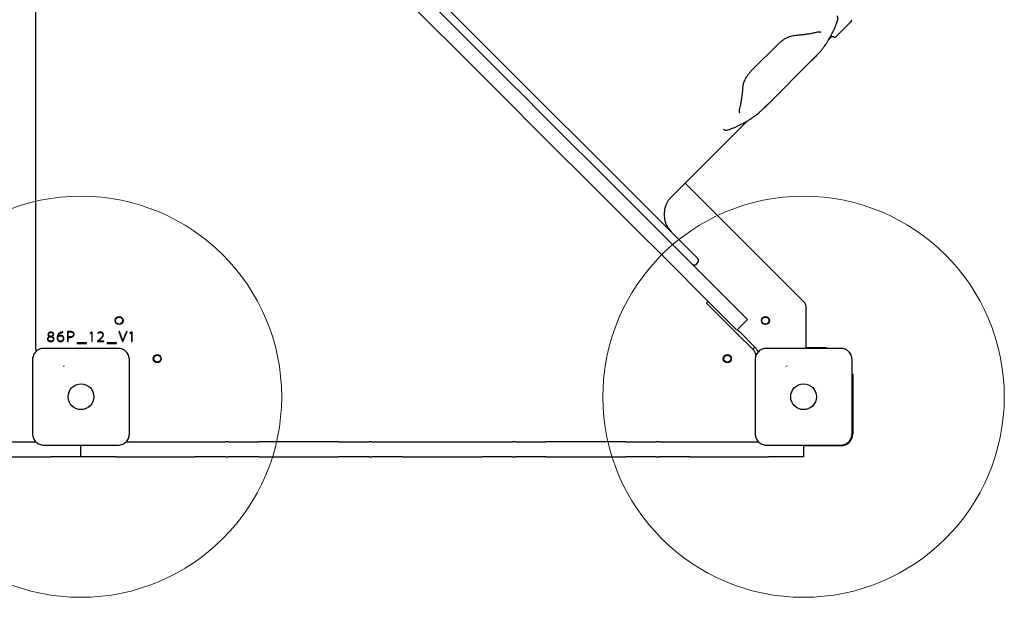
# Model space of a CAD drawing. Units: millimetres. Extents: x 15287 to 24109, y 24511 to 36383.
# Drawn here: x 19145 to 20127, y 30063 to 30639 of the extents above; entities that cross this region are included whole.
import ezdxf

# ---------------------------------------------------------------- set-up
doc = ezdxf.new("R2010")
doc.units = ezdxf.units.MM
doc.header["$LTSCALE"] = 200
doc.layers.add('OTWORY_MONTAŻOWE', color=1, linetype='Continuous')

msp = doc.modelspace()

# ---------------------------------------------------------------- linework, layer by layer
at = {"color": 7, "linetype": 'Continuous', "lineweight": 25}
for p, q in [((19161.54, 30310.14), (19161.54, 30936.14)), ((19344.51, 30877.7), (19821.1, 30401.11)), ((19537.9, 30672.99), (19616.39, 30594.5)), ((19527.29, 30662.39), (19605.79, 30583.9)), ((19958.63, 30622.08), (19972.84, 30636.29)), ((19972.84, 30636.29), (19973.17, 30636.78)), ((19951.51, 30619.21), (19954.39, 30622.08)), ((19874.99, 30588.68), (19901.09, 30614.78)), ((19945.14, 30609.76), (19945.33, 30610)), ((19616.39, 30594.5), (19633.89, 30577)), ((19934.19, 30598.01), (19891.76, 30555.58)), ((19623.29, 30566.4), (19605.79, 30583.9)), ((19647.68, 30563.22), (19633.89, 30577)), ((19623.29, 30566.4), (19637.07, 30552.61)), ((19647.68, 30563.22), (19665.18, 30545.72)), ((19654.57, 30535.11), (19637.07, 30552.61)), ((19743.67, 30467.22), (19665.18, 30545.72)), ((19879.77, 30544.44), (19881.95, 30546.26)), ((19654.57, 30535.11), (19733.07, 30456.62)), ((19794.94, 30462.63), (19870.51, 30538.2)), ((19927.28, 30357.4), (19808.49, 30476.19)), ((19743.67, 30467.22), (19761.17, 30449.72)), ((19750.57, 30439.12), (19733.07, 30456.62)), ((19774.96, 30435.94), (19761.17, 30449.72)), ((19750.57, 30439.12), (19764.35, 30425.33)), ((19774.96, 30435.94), (19792.46, 30418.44)), ((19781.85, 30407.83), (19764.35, 30425.33)), ((19792.46, 30418.44), (19849.38, 30361.51)), ((19781.85, 30407.83), (19838.78, 30350.91)), ((19819.68, 30395.45), (19821.1, 30396.87)), ((19831.54, 30358.14), (19829.92, 30356.52)), ((19845.83, 30340.61), (19829.92, 30356.52)), ((19849.38, 30361.51), (19870.6, 30340.3)), ((19859.99, 30329.69), (19838.78, 30350.91)), ((19929.04, 30311.39), (19929.04, 30353.16)), ((19845.83, 30340.61), (19852.15, 30334.29)), ((19870.6, 30340.3), (19859.99, 30329.69)), ((19176.51, 30327.26), (19176.5, 30327.26)), ((19188.53, 30327.26), (19188.51, 30327.75)), ((19193.27, 30328.08), (19193.27, 30318.15)), ((19193.78, 30322.98), (19193.78, 30327.65)), ((19217.31, 30327.62), (19215.54, 30326.58)), ((19215.54, 30326.58), (19215.68, 30326.12)), ((19215.68, 30326.12), (19217.31, 30327.01)), ((19217.84, 30327.62), (19217.31, 30327.62)), ((19217.31, 30327.01), (19217.34, 30327.01)), ((19217.34, 30327.01), (19217.34, 30318.15)), ((19217.84, 30318.15), (19217.84, 30327.62)), ((19223.38, 30326.71), (19223.66, 30326.37)), ((19244.87, 30328.15), (19244.26, 30328.15)), ((19244.26, 30328.15), (19247.85, 30318.16)), ((19246.84, 30322.56), (19244.87, 30328.15)), ((19248.35, 30318.15), (19252.44, 30328.15)), ((19251.81, 30328.15), (19249.59, 30322.54)), ((19252.44, 30328.15), (19251.81, 30328.15)), ((19256.85, 30327.62), (19255.08, 30326.58)), ((19255.08, 30326.58), (19255.22, 30326.12)), ((19255.22, 30326.12), (19256.85, 30327.01)), ((19257.39, 30327.62), (19256.85, 30327.62)), ((19256.85, 30327.01), (19256.88, 30327.01)), ((19256.88, 30327.01), (19256.88, 30318.15)), ((19257.39, 30318.15), (19257.39, 30327.62)), ((19860.07, 30326.37), (19852.15, 30334.29)), ((19860.07, 30326.37), (19875.9, 30310.54)), ((19860.49, 30330.19), (19862.19, 30328.49)), ((19878.03, 30312.66), (19862.19, 30328.49)), ((19175.36, 30323.2), (19175.36, 30323.14)), ((19176.4, 30318.52), (19176.4, 30318.52)), ((19177.45, 30323.16), (19177.45, 30323.21)), ((19183.41, 30322.93), (19183.38, 30322.93)), ((19186.28, 30318.52), (19186.27, 30318.52)), ((19193.27, 30318.15), (19193.78, 30318.15)), ((19193.78, 30318.15), (19193.78, 30322.47)), ((19212.12, 30316.96), (19202.77, 30316.96)), ((19202.77, 30316.96), (19202.77, 30316.2)), ((19202.77, 30316.2), (19212.12, 30316.2)), ((19212.12, 30316.2), (19212.12, 30316.96)), ((19217.34, 30318.15), (19217.84, 30318.15)), ((19223.95, 30319.37), (19222.98, 30318.52)), ((19222.98, 30318.52), (19222.98, 30318.16)), ((19222.98, 30318.16), (19229.19, 30318.16)), ((19223.84, 30318.68), (19224.53, 30319.28)), ((19223.84, 30318.65), (19223.84, 30318.68)), ((19229.19, 30318.65), (19223.84, 30318.65)), ((19229.19, 30318.16), (19229.19, 30318.65)), ((19241.91, 30316.96), (19232.56, 30316.96)), ((19232.56, 30316.96), (19232.56, 30316.2)), ((19232.56, 30316.2), (19241.91, 30316.2)), ((19241.91, 30316.2), (19241.91, 30316.96)), ((19247.85, 30318.16), (19248.35, 30318.15)), ((19248.16, 30318.78), (19248.13, 30318.78)), ((19256.88, 30318.15), (19257.39, 30318.15)), ((19878.03, 30312.66), (19875.9, 30310.54)), ((19929.04, 30312.14), (19949.04, 30312.14)), ((19949.04, 30312.14), (19949.04, 30311.39)), ((19878.54, 30304.17), (19879.06, 30304.17)), ((19878.54, 30304.17), (19878.54, 30302.8)), ((19974.79, 30285.64), (19975.54, 30285.64)), ((19975.54, 30285.64), (19975.54, 30250.64)), ((19975.54, 30250.64), (19975.54, 30226.14)), ((19135.87, 30218.14), (19161.64, 30218.14)), ((19251.44, 30218.14), (19320.14, 30218.14)), ((19252.66, 30218.34), (19252.48, 30218.14)), ((19320.14, 30218.14), (19350.46, 30218.14)), ((19353.34, 30218.14), (19350.46, 30218.14)), ((19353.34, 30218.14), (19383.65, 30218.14)), ((19463.24, 30218.14), (19383.65, 30218.14)), ((19463.24, 30218.14), (19493.55, 30218.14)), ((19496.44, 30218.14), (19493.55, 30218.14)), ((19496.44, 30218.14), (19526.75, 30218.14)), ((19526.75, 30218.14), (19606.33, 30218.14)), ((19606.33, 30218.14), (19636.64, 30218.14)), ((19639.53, 30218.14), (19636.64, 30218.14)), ((19639.53, 30218.14), (19669.84, 30218.14)), ((19749.43, 30218.14), (19669.84, 30218.14)), ((19749.43, 30218.14), (19779.74, 30218.14)), ((19782.62, 30218.14), (19779.74, 30218.14)), ((19782.62, 30218.14), (19812.94, 30218.14)), ((19812.94, 30218.14), (19881.64, 30218.14)), ((19206.54, 30203.14), (19206.54, 30214.89)), ((19926.54, 30214.89), (19926.54, 30203.14)), ((19939.04, 30214.14), (19926.54, 30214.14)), ((19963.54, 30214.14), (19939.04, 30214.14)), ((19135.87, 30203.14), (19176.54, 30203.14)), ((19206.54, 30203.14), (19176.54, 30203.14)), ((19241.54, 30203.14), (19206.54, 30203.14)), ((19241.54, 30203.14), (19320.14, 30203.14)), ((19350.46, 30203.14), (19320.14, 30203.14)), ((19350.46, 30203.14), (19353.34, 30203.14)), ((19383.65, 30203.14), (19353.34, 30203.14)), ((19383.65, 30203.14), (19463.24, 30203.14)), ((19493.55, 30203.14), (19463.24, 30203.14)), ((19493.55, 30203.14), (19496.44, 30203.14)), ((19526.75, 30203.14), (19496.44, 30203.14)), ((19526.75, 30203.14), (19606.33, 30203.14)), ((19636.64, 30203.14), (19606.33, 30203.14)), ((19636.64, 30203.14), (19639.53, 30203.14)), ((19669.84, 30203.14), (19639.53, 30203.14)), ((19669.84, 30203.14), (19749.43, 30203.14)), ((19779.74, 30203.14), (19749.43, 30203.14)), ((19779.74, 30203.14), (19782.62, 30203.14)), ((19812.94, 30203.14), (19782.62, 30203.14)), ((19812.94, 30203.14), (19891.54, 30203.14)), ((19926.54, 30203.14), (19891.54, 30203.14))]:
    msp.add_line(p, q, dxfattribs=at)
for centre, radius in [((19244.54, 30339.14), 4), ((19244.54, 30339.14), 3.5), ((19888.54, 30339.14), 4), ((19888.54, 30339.14), 3.5), ((19282.54, 30301.14), 4), ((19850.54, 30301.14), 4), ((19282.54, 30301.14), 3.5), ((19850.54, 30301.14), 3.5), ((19206.54, 30263.14), 12.85), ((19926.54, 30263.14), 12.85)]:
    msp.add_circle(centre, radius, dxfattribs=at)
for centre, radius, start, end in [((19812.61, 30444.95), 25, 135, 225), ((19817.56, 30397.57), 3, 225, 315), ((19818.98, 30398.99), 3, 315, 45), ((19923.04, 30353.16), 6, 0, 45), ((19163.54, 30310.14), 2, 180, 229.3168), ((19159.54, 30220.14), 2, 270, 319.3168), ((19253.54, 30220.14), 2, 220.63285, 270), ((19879.54, 30220.14), 2, 270, 319.3168), ((19963.54, 30226.14), 12, 270, 0)]:
    msp.add_arc(centre, radius, start, end, dxfattribs=at)
for points, knots in [([(19960.27, 30637.85), (19960.41, 30638.26), (19960.69, 30639.15), (19960.83, 30640.47), (19960.68, 30641.82), (19960.2, 30642.54), (19959.94, 30642.93)], [0, 0, 0, 0, 0.19961, 0.432792, 0.699899, 1, 1, 1, 1]), ([(19945.33, 30610), (19945.89, 30610.75), (19946.91, 30612.1), (19948.2, 30613.95), (19949.18, 30615.41), (19949.97, 30616.64), (19951.44, 30618.98), (19953.21, 30622.03), (19955.15, 30625.75), (19956.36, 30628.29), (19957.31, 30630.38), (19958.14, 30632.3), (19959.17, 30634.84), (19959.88, 30636.78), (19960.27, 30637.85)], [0, 0, 0, 0, 0.091679, 0.164503, 0.218465, 0.261775, 0.305977, 0.484396, 0.598138, 0.703091, 0.747837, 0.812109, 0.896166, 1, 1, 1, 1]), ([(19972.84, 30636.29), (19972.86, 30636.32), (19972.91, 30636.37), (19973.28, 30636.81), (19973.86, 30637.48), (19974.44, 30638.14), (19974.73, 30638.47)], [0, 0, 0, 0, 0.249472, 0.499472, 0.750341, 1, 1, 1, 1]), ([(19973.18, 30636.8), (19973.2, 30636.8), (19973.22, 30636.82), (19973.55, 30637.18), (19974.05, 30637.74), (19974.55, 30638.3), (19974.77, 30638.55)], [0, 0, 0, 0, 0.22259, 0.497302, 0.773391, 1, 1, 1, 1]), ([(19901.09, 30614.78), (19901.99, 30615.63), (19903.6, 30617.15), (19905.84, 30618.83), (19907.51, 30619.92), (19908.94, 30620.76), (19910.54, 30621.59), (19912.58, 30622.47), (19915, 30623.25), (19916.53, 30623.43), (19917.37, 30623.54)], [0, 0, 0, 0, 0.165786, 0.293897, 0.384187, 0.449571, 0.540825, 0.663132, 0.816424, 1, 1, 1, 1]), ([(19917.37, 30623.54), (19918.4, 30623.61), (19920.31, 30623.75), (19922.9, 30624), (19925, 30624.23), (19926.66, 30624.44), (19928.32, 30624.66), (19930.37, 30624.96), (19933.12, 30625.42), (19936.54, 30626.06), (19938.98, 30626.61), (19940.32, 30626.92)], [0, 0, 0, 0, 0.128984, 0.238231, 0.327736, 0.397493, 0.452444, 0.54284, 0.664234, 0.816625, 1, 1, 1, 1]), ([(19940.32, 30626.92), (19940.77, 30627.01), (19941.66, 30627.18), (19942.61, 30627.16), (19943.29, 30626.99), (19943.53, 30626.75), (19943.65, 30626.64)], [0, 0, 0, 0, 0.2708377, 0.5278483, 0.7713063, 1, 1, 1, 1]), ([(19954.39, 30622.08), (19954.54, 30622.2), (19954.86, 30622.45), (19955.45, 30622.56), (19956.05, 30622.45), (19956.36, 30622.21), (19956.51, 30622.08)], [0, 0, 0, 0, 0.249957, 0.499861, 0.749559, 1, 1, 1, 1]), ([(19956.51, 30622.08), (19956.67, 30621.96), (19956.98, 30621.72), (19957.57, 30621.61), (19958.17, 30621.71), (19958.48, 30621.96), (19958.63, 30622.08)], [0, 0, 0, 0, 0.249907, 0.499877, 0.749603, 1, 1, 1, 1]), ([(19943.73, 30608.06), (19943.87, 30608.22), (19944.4, 30608.82), (19944.75, 30609.28), (19945.02, 30609.61)], [0, 0, 0, 0, 0.267325, 1, 1, 1, 1]), ([(19943.36, 30607.62), (19943.32, 30607.57), (19942.66, 30606.77), (19940.68, 30604.67), (19937.62, 30601.46), (19935.33, 30599.16), (19934.19, 30598.01)], [0, 0, 0, 0, 0.020775, 0.347779, 0.673635, 1, 1, 1, 1]), ([(19866.23, 30572.4), (19866.37, 30573.44), (19866.58, 30575.03), (19867.44, 30577.54), (19868.35, 30579.6), (19869.55, 30581.81), (19871.06, 30584.11), (19872.86, 30586.45), (19874.28, 30587.93), (19874.99, 30588.68)], [0, 0, 0, 0, 0.226454, 0.345658, 0.468611, 0.595946, 0.726811, 0.861342, 1, 1, 1, 1]), ([(19862.85, 30549.45), (19863.07, 30550.39), (19863.47, 30552.12), (19863.95, 30554.55), (19864.33, 30556.56), (19864.6, 30558.17), (19864.86, 30559.81), (19865.17, 30561.85), (19865.53, 30564.67), (19865.92, 30568.25), (19866.12, 30570.93), (19866.23, 30572.4)], [0, 0, 0, 0, 0.1290151, 0.2382822, 0.3277959, 0.3975538, 0.452507, 0.5429079, 0.6642962, 0.8166646, 1, 1, 1, 1]), ([(19891.76, 30555.58), (19890.62, 30554.45), (19888.33, 30552.17), (19885.08, 30549.06), (19882.18, 30546.38), (19880.75, 30545.23), (19880.04, 30544.65)], [0, 0, 0, 0, 0.248731, 0.499026, 0.749053, 1, 1, 1, 1]), ([(19851.92, 30529.5), (19852.87, 30529.84), (19854.57, 30530.46), (19856.78, 30531.35), (19858.47, 30532.06), (19859.87, 30532.68), (19862.47, 30533.86), (19865.67, 30535.45), (19869.32, 30537.47), (19871.68, 30538.88), (19873.56, 30540.07), (19875.23, 30541.17), (19877.37, 30542.64), (19878.92, 30543.8), (19879.77, 30544.44)], [0, 0, 0, 0, 0.0916633, 0.1644781, 0.2184376, 0.2617415, 0.3059389, 0.4843479, 0.5980936, 0.7030593, 0.747805, 0.8120812, 0.8961491, 1, 1, 1, 1]), ([(19863.13, 30546.12), (19863.02, 30546.24), (19862.78, 30546.48), (19862.61, 30547.16), (19862.59, 30548.11), (19862.76, 30549), (19862.85, 30549.45)], [0, 0, 0, 0, 0.228689, 0.472147, 0.729161, 1, 1, 1, 1]), ([(19846.84, 30529.83), (19847.11, 30529.64), (19847.66, 30529.23), (19848.78, 30528.96), (19850.19, 30528.97), (19851.33, 30529.32), (19851.92, 30529.5)], [0, 0, 0, 0, 0.214224, 0.453995, 0.716551, 1, 1, 1, 1]), ([(19176.58, 30327.75), (19176.18, 30327.72), (19175.38, 30327.66), (19174.38, 30327.11), (19173.74, 30326.27), (19173.67, 30325.64), (19173.63, 30325.33)], [0, 0, 0, 0, 0.280686, 0.560247, 0.779977, 1, 1, 1, 1]), ([(19173.63, 30325.33), (19173.66, 30325.05), (19173.72, 30324.5), (19174.31, 30323.66), (19174.96, 30323.38), (19175.36, 30323.2)], [0, 0, 0, 0, 0.2798829, 0.5598957, 1, 1, 1, 1]), ([(19174.13, 30325.42), (19174.19, 30325.73), (19174.3, 30326.36), (19175.2, 30327.14), (19176.01, 30327.22), (19176.51, 30327.26)], [0, 0, 0, 0, 0.27901, 0.559394, 1, 1, 1, 1]), ([(19176.69, 30323.35), (19176.36, 30323.42), (19175.7, 30323.56), (19174.83, 30323.95), (19174.22, 30324.62), (19174.16, 30325.16), (19174.13, 30325.42)], [0, 0, 0, 0, 0.281154, 0.561551, 0.780528, 1, 1, 1, 1]), ([(19176.5, 30327.26), (19176.81, 30327.24), (19177.43, 30327.2), (19178.23, 30326.82), (19178.73, 30326.18), (19178.8, 30325.69), (19178.83, 30325.45)], [0, 0, 0, 0, 0.281239, 0.560433, 0.780757, 1, 1, 1, 1]), ([(19179.34, 30325.48), (19179.28, 30325.85), (19179.18, 30326.61), (19178.14, 30327.59), (19177.17, 30327.69), (19176.58, 30327.75)], [0, 0, 0, 0, 0.279998, 0.560092, 1, 1, 1, 1]), ([(19178.83, 30325.45), (19178.79, 30325.15), (19178.7, 30324.53), (19177.88, 30323.74), (19177.14, 30323.5), (19176.69, 30323.35)], [0, 0, 0, 0, 0.2793318, 0.5590292, 1, 1, 1, 1]), ([(19177.45, 30323.21), (19177.72, 30323.33), (19178.26, 30323.56), (19178.91, 30324.09), (19179.28, 30324.78), (19179.32, 30325.25), (19179.34, 30325.48)], [0, 0, 0, 0, 0.2807312, 0.5601823, 0.7803643, 1, 1, 1, 1]), ([(19184.57, 30326.29), (19184.26, 30325.97), (19183.65, 30325.33), (19183, 30323.85), (19182.92, 30322.71), (19182.86, 30322.01)], [0, 0, 0, 0, 0.279795, 0.560042, 1, 1, 1, 1]), ([(19183.38, 30322.93), (19183.5, 30323.49), (19183.73, 30324.62), (19184.75, 30325.91), (19185.98, 30326.74), (19186.85, 30326.99), (19187.28, 30327.11)], [0, 0, 0, 0, 0.279601, 0.559339, 0.77953, 1, 1, 1, 1]), ([(19187.37, 30327.64), (19186.8, 30327.48), (19185.78, 30327.2), (19184.94, 30326.57), (19184.57, 30326.29)], [0, 0, 0, 0, 0.559938, 1, 1, 1, 1]), ([(19187.28, 30327.11), (19187.51, 30327.16), (19187.93, 30327.23), (19188.34, 30327.25), (19188.53, 30327.26)], [0, 0, 0, 0, 0.559966, 1, 1, 1, 1]), ([(19188.51, 30327.75), (19188.3, 30327.75), (19187.91, 30327.73), (19187.54, 30327.67), (19187.37, 30327.64)], [0, 0, 0, 0, 0.559988, 1, 1, 1, 1]), ([(19195.69, 30328.27), (19195.24, 30328.27), (19194.43, 30328.25), (19193.62, 30328.13), (19193.27, 30328.08)], [0, 0, 0, 0, 0.560046, 1, 1, 1, 1]), ([(19193.78, 30327.65), (19194.13, 30327.7), (19194.76, 30327.77), (19195.39, 30327.78), (19195.67, 30327.78)], [0, 0, 0, 0, 0.559917, 1, 1, 1, 1]), ([(19199.13, 30325.38), (19199.07, 30324.96), (19199, 30324.33), (19198.47, 30323.68), (19197.8, 30323.2), (19196.8, 30322.86), (19195.97, 30322.83), (19195.56, 30322.81)], [0, 0, 0, 0, 0.248553, 0.373761, 0.499089, 0.749182, 1, 1, 1, 1]), ([(19195.67, 30327.78), (19196.07, 30327.77), (19196.86, 30327.74), (19197.82, 30327.43), (19198.49, 30327.01), (19199, 30326.38), (19199.08, 30325.78), (19199.13, 30325.38)], [0, 0, 0, 0, 0.250688, 0.500931, 0.626142, 0.751224, 1, 1, 1, 1]), ([(19198.87, 30327.4), (19198.31, 30327.7), (19197.32, 30328.24), (19196.19, 30328.26), (19195.69, 30328.27)], [0, 0, 0, 0, 0.557549, 1, 1, 1, 1]), ([(19199.63, 30325.46), (19199.6, 30325.87), (19199.54, 30326.6), (19199.07, 30327.15), (19198.87, 30327.4)], [0, 0, 0, 0, 0.560055, 1, 1, 1, 1]), ([(19198.9, 30323.4), (19199.14, 30323.74), (19199.59, 30324.37), (19199.62, 30325.13), (19199.63, 30325.46)], [0, 0, 0, 0, 0.558191, 1, 1, 1, 1]), ([(19226.08, 30327.75), (19225.52, 30327.7), (19224.51, 30327.6), (19223.73, 30326.98), (19223.38, 30326.71)], [0, 0, 0, 0, 0.559539, 1, 1, 1, 1]), ([(19223.66, 30326.37), (19224.04, 30326.65), (19224.73, 30327.15), (19225.57, 30327.23), (19225.94, 30327.26)], [0, 0, 0, 0, 0.559818, 1, 1, 1, 1]), ([(19228.39, 30324.98), (19228.32, 30324.52), (19228.18, 30323.61), (19227.3, 30322.52), (19225.92, 30321.09), (19224.77, 30320.08), (19223.95, 30319.37)], [0, 0, 0, 0, 0.185249, 0.371888, 0.558985, 1, 1, 1, 1]), ([(19224.53, 30319.28), (19225.59, 30320.2), (19227.05, 30321.47), (19228.66, 30323.48), (19228.82, 30324.59), (19228.9, 30325.14)], [0, 0, 0, 0, 0.5611764, 0.7811333, 1, 1, 1, 1]), ([(19225.94, 30327.26), (19226.29, 30327.24), (19227.01, 30327.19), (19227.9, 30326.66), (19228.34, 30325.82), (19228.37, 30325.26), (19228.39, 30324.98)], [0, 0, 0, 0, 0.2812211, 0.5589805, 0.7795989, 1, 1, 1, 1]), ([(19228.9, 30325.14), (19228.84, 30325.54), (19228.73, 30326.34), (19228.02, 30327.3), (19227.02, 30327.67), (19226.39, 30327.73), (19226.08, 30327.75)], [0, 0, 0, 0, 0.279227, 0.558148, 0.778656, 1, 1, 1, 1]), ([(19175.36, 30323.14), (19175.04, 30323.02), (19174.4, 30322.77), (19173.64, 30322.16), (19173.18, 30321.38), (19173.13, 30320.84), (19173.11, 30320.56)], [0, 0, 0, 0, 0.280664, 0.560371, 0.780116, 1, 1, 1, 1]), ([(19173.11, 30320.56), (19173.18, 30320.13), (19173.31, 30319.25), (19174.61, 30318.2), (19175.73, 30318.09), (19176.41, 30318.03)], [0, 0, 0, 0, 0.279647, 0.559426, 1, 1, 1, 1]), ([(19173.61, 30320.69), (19173.67, 30321.04), (19173.79, 30321.73), (19174.76, 30322.61), (19175.61, 30322.86), (19176.14, 30323.01)], [0, 0, 0, 0, 0.278714, 0.55885, 1, 1, 1, 1]), ([(19176.4, 30318.52), (19176.03, 30318.54), (19175.29, 30318.59), (19174.36, 30319.07), (19173.73, 30319.82), (19173.65, 30320.4), (19173.61, 30320.69)], [0, 0, 0, 0, 0.281019, 0.560452, 0.780468, 1, 1, 1, 1]), ([(19176.14, 30323.01), (19176.83, 30322.85), (19177.88, 30322.62), (19179.08, 30321.68), (19179.18, 30320.96), (19179.22, 30320.59)], [0, 0, 0, 0, 0.50185, 0.751015, 1, 1, 1, 1]), ([(19179.22, 30320.59), (19179.19, 30320.35), (19179.13, 30319.86), (19178.67, 30319.27), (19177.81, 30318.65), (19176.98, 30318.57), (19176.4, 30318.52)], [0, 0, 0, 0, 0.186589, 0.373469, 0.560701, 1, 1, 1, 1]), ([(19176.41, 30318.03), (19176.86, 30318.06), (19177.74, 30318.14), (19178.87, 30318.73), (19179.6, 30319.66), (19179.69, 30320.36), (19179.73, 30320.71)], [0, 0, 0, 0, 0.280542, 0.560517, 0.779983, 1, 1, 1, 1]), ([(19179.73, 30320.71), (19179.69, 30321.05), (19179.6, 30321.73), (19178.77, 30322.68), (19177.95, 30322.98), (19177.45, 30323.16)], [0, 0, 0, 0, 0.2792788, 0.5591629, 1, 1, 1, 1]), ([(19182.86, 30322.01), (19182.9, 30321.46), (19182.97, 30320.37), (19183.72, 30318.98), (19184.92, 30318.16), (19185.78, 30318.07), (19186.21, 30318.03)], [0, 0, 0, 0, 0.281083, 0.559963, 0.779992, 1, 1, 1, 1]), ([(19183.37, 30321.85), (19183.38, 30321.97), (19183.41, 30322.18), (19183.51, 30322.37), (19183.55, 30322.45)], [0, 0, 0, 0, 0.55951, 1, 1, 1, 1]), ([(19186.27, 30318.52), (19185.8, 30318.57), (19184.86, 30318.67), (19183.89, 30319.64), (19183.44, 30320.75), (19183.39, 30321.48), (19183.37, 30321.85)], [0, 0, 0, 0, 0.279868, 0.558259, 0.778917, 1, 1, 1, 1]), ([(19186.32, 30324.37), (19185.68, 30324.29), (19184.53, 30324.15), (19183.75, 30323.31), (19183.41, 30322.93)], [0, 0, 0, 0, 0.559556, 1, 1, 1, 1]), ([(19183.55, 30322.45), (19183.96, 30322.89), (19184.67, 30323.68), (19185.72, 30323.82), (19186.18, 30323.88)], [0, 0, 0, 0, 0.558973, 1, 1, 1, 1]), ([(19186.18, 30323.88), (19186.58, 30323.85), (19187.38, 30323.78), (19188.36, 30323.16), (19188.9, 30322.25), (19188.95, 30321.63), (19188.98, 30321.31)], [0, 0, 0, 0, 0.280368, 0.559687, 0.779423, 1, 1, 1, 1]), ([(19186.21, 30318.03), (19186.7, 30318.08), (19187.68, 30318.17), (19188.77, 30319.08), (19189.38, 30320.19), (19189.45, 30320.95), (19189.48, 30321.34)], [0, 0, 0, 0, 0.280481, 0.558886, 0.779531, 1, 1, 1, 1]), ([(19188.98, 30321.31), (19188.94, 30320.9), (19188.85, 30320.09), (19188.16, 30319.14), (19187.24, 30318.61), (19186.6, 30318.55), (19186.28, 30318.52)], [0, 0, 0, 0, 0.280019, 0.559417, 0.779414, 1, 1, 1, 1]), ([(19189.48, 30321.34), (19189.44, 30321.8), (19189.34, 30322.72), (19188.5, 30323.78), (19187.41, 30324.29), (19186.68, 30324.35), (19186.32, 30324.37)], [0, 0, 0, 0, 0.279916, 0.558934, 0.779075, 1, 1, 1, 1]), ([(19195.56, 30322.81), (19195.22, 30322.81), (19194.62, 30322.82), (19194.03, 30322.93), (19193.78, 30322.98)], [0, 0, 0, 0, 0.5602192, 1, 1, 1, 1]), ([(19193.78, 30322.47), (19194.08, 30322.42), (19194.64, 30322.32), (19195.2, 30322.32), (19195.44, 30322.32)], [0, 0, 0, 0, 0.559611, 1, 1, 1, 1]), ([(19195.44, 30322.32), (19196.15, 30322.35), (19197.4, 30322.4), (19198.44, 30323.09), (19198.9, 30323.4)], [0, 0, 0, 0, 0.561023, 1, 1, 1, 1]), ([(19248.13, 30318.78), (19247.9, 30319.49), (19247.48, 30320.75), (19247.03, 30322.01), (19246.84, 30322.56)], [0, 0, 0, 0, 0.559979, 1, 1, 1, 1]), ([(19249.59, 30322.54), (19249.3, 30321.85), (19248.79, 30320.61), (19248.35, 30319.34), (19248.16, 30318.78)], [0, 0, 0, 0, 0.560009, 1, 1, 1, 1]), ([(19169.54, 30311.39), (19168.79, 30311.35), (19167.32, 30311.26), (19165.19, 30310.59), (19163.25, 30309.56), (19161.54, 30308.15), (19160.13, 30306.44), (19159.1, 30304.5), (19158.42, 30302.37), (19158.33, 30300.9), (19158.29, 30300.14)], [0, 0, 0, 0, 0.127824, 0.250004, 0.375728, 0.499754, 0.62375, 0.749431, 0.871885, 1, 1, 1, 1]), ([(19243.54, 30311.39), (19237.39, 30311.39), (19225.1, 30311.39), (19206.54, 30311.39), (19187.98, 30311.39), (19175.69, 30311.39), (19169.54, 30311.39)], [0, 0, 0, 0, 0.249998, 0.5, 0.749998, 1, 1, 1, 1]), ([(19254.79, 30300.14), (19254.75, 30300.89), (19254.66, 30302.36), (19253.99, 30304.49), (19252.95, 30306.43), (19251.55, 30308.14), (19249.84, 30309.55), (19247.9, 30310.59), (19245.77, 30311.26), (19244.29, 30311.35), (19243.54, 30311.39)], [0, 0, 0, 0, 0.127824, 0.2500041, 0.3757284, 0.4997539, 0.6237502, 0.7494314, 0.8718852, 1, 1, 1, 1]), ([(19875.9, 30310.54), (19876.35, 30310.03), (19876.99, 30309.3), (19877.58, 30308.25), (19878, 30307.3), (19878.43, 30305.95), (19878.5, 30304.82), (19878.54, 30304.17)], [0, 0, 0, 0, 0.271736, 0.388515, 0.492647, 0.707236, 1, 1, 1, 1]), ([(19878.03, 30312.66), (19878.62, 30311.98), (19879.48, 30311.02), (19880.25, 30309.61), (19880.74, 30308.57), (19880.93, 30307.85), (19881.05, 30307.44)], [0, 0, 0, 0, 0.434673, 0.6201607, 0.7844043, 1, 1, 1, 1]), ([(19889.54, 30311.39), (19888.79, 30311.35), (19887.32, 30311.26), (19885.19, 30310.59), (19883.25, 30309.56), (19881.54, 30308.15), (19880.13, 30306.44), (19879.1, 30304.5), (19878.42, 30302.37), (19878.33, 30300.9), (19878.29, 30300.14)], [0, 0, 0, 0, 0.127824, 0.250004, 0.375728, 0.499754, 0.62375, 0.749431, 0.871885, 1, 1, 1, 1]), ([(19963.54, 30311.39), (19957.39, 30311.39), (19945.1, 30311.39), (19926.54, 30311.39), (19907.98, 30311.39), (19895.69, 30311.39), (19889.54, 30311.39)], [0, 0, 0, 0, 0.249998, 0.5, 0.749998, 1, 1, 1, 1]), ([(19974.79, 30300.14), (19974.75, 30300.89), (19974.66, 30302.36), (19973.99, 30304.49), (19972.95, 30306.43), (19971.55, 30308.14), (19969.84, 30309.55), (19967.9, 30310.59), (19965.77, 30311.26), (19964.29, 30311.35), (19963.54, 30311.39)], [0, 0, 0, 0, 0.127824, 0.250004, 0.375728, 0.499754, 0.62375, 0.749431, 0.871885, 1, 1, 1, 1]), ([(19158.29, 30300.14), (19158.29, 30293.99), (19158.29, 30281.7), (19158.29, 30263.14), (19158.29, 30244.58), (19158.29, 30232.29), (19158.29, 30226.14)], [0, 0, 0, 0, 0.249998, 0.5, 0.749998, 1, 1, 1, 1]), ([(19254.79, 30226.14), (19254.79, 30232.29), (19254.79, 30244.58), (19254.79, 30263.14), (19254.79, 30281.7), (19254.79, 30293.99), (19254.79, 30300.14)], [0, 0, 0, 0, 0.249998, 0.5, 0.749998, 1, 1, 1, 1]), ([(19878.29, 30300.14), (19878.29, 30293.99), (19878.29, 30281.7), (19878.29, 30263.14), (19878.29, 30244.58), (19878.29, 30232.29), (19878.29, 30226.14)], [0, 0, 0, 0, 0.249998, 0.5, 0.749998, 1, 1, 1, 1]), ([(19974.79, 30226.14), (19974.79, 30232.29), (19974.79, 30244.58), (19974.79, 30263.14), (19974.79, 30281.7), (19974.79, 30293.99), (19974.79, 30300.14)], [0, 0, 0, 0, 0.249998, 0.5, 0.749998, 1, 1, 1, 1]), ([(19189.56, 30293.22), (19189.56, 30293.25), (19189.56, 30293.31), (19189.57, 30293.39), (19189.57, 30293.46), (19189.58, 30293.5), (19189.58, 30293.52)], [0, 0, 0, 0, 0.247056, 0.500258, 0.753332, 1, 1, 1, 1]), ([(19189.6, 30293.82), (19189.6, 30293.79), (19189.59, 30293.73), (19189.59, 30293.65), (19189.58, 30293.58), (19189.58, 30293.54), (19189.58, 30293.52)], [0, 0, 0, 0, 0.1923097, 0.4996258, 0.7198291, 1, 1, 1, 1]), ([(19909.56, 30293.22), (19909.56, 30293.25), (19909.56, 30293.31), (19909.57, 30293.39), (19909.57, 30293.46), (19909.58, 30293.5), (19909.58, 30293.52)], [0, 0, 0, 0, 0.247056, 0.5002579, 0.7533318, 1, 1, 1, 1]), ([(19909.6, 30293.82), (19909.6, 30293.79), (19909.59, 30293.73), (19909.59, 30293.65), (19909.58, 30293.58), (19909.58, 30293.54), (19909.58, 30293.52)], [0, 0, 0, 0, 0.19231, 0.499626, 0.719829, 1, 1, 1, 1]), ([(19158.29, 30226.14), (19158.33, 30225.39), (19158.42, 30223.92), (19159.09, 30221.79), (19160.12, 30219.85), (19161.53, 30218.14), (19163.24, 30216.73), (19165.18, 30215.7), (19167.31, 30215.02), (19168.79, 30214.94), (19169.54, 30214.89)], [0, 0, 0, 0, 0.127824, 0.250004, 0.375728, 0.499754, 0.62375, 0.749431, 0.871885, 1, 1, 1, 1]), ([(19243.54, 30214.89), (19244.29, 30214.94), (19245.76, 30215.02), (19247.89, 30215.69), (19249.83, 30216.73), (19251.54, 30218.13), (19252.95, 30219.84), (19253.98, 30221.79), (19254.66, 30223.91), (19254.75, 30225.39), (19254.79, 30226.14)], [0, 0, 0, 0, 0.127824, 0.2500041, 0.3757284, 0.4997539, 0.6237502, 0.7494314, 0.8718852, 1, 1, 1, 1]), ([(19878.29, 30226.14), (19878.33, 30225.39), (19878.42, 30223.92), (19879.09, 30221.79), (19880.12, 30219.85), (19881.53, 30218.14), (19883.24, 30216.73), (19885.18, 30215.7), (19887.31, 30215.02), (19888.79, 30214.94), (19889.54, 30214.89)], [0, 0, 0, 0, 0.127824, 0.2500041, 0.3757284, 0.4997539, 0.6237502, 0.7494314, 0.8718852, 1, 1, 1, 1]), ([(19963.54, 30214.89), (19964.29, 30214.94), (19965.76, 30215.02), (19967.89, 30215.69), (19969.83, 30216.73), (19971.54, 30218.13), (19972.95, 30219.84), (19973.98, 30221.79), (19974.66, 30223.91), (19974.75, 30225.39), (19974.79, 30226.14)], [0, 0, 0, 0, 0.127824, 0.250004, 0.375728, 0.499754, 0.62375, 0.749431, 0.871885, 1, 1, 1, 1]), ([(19169.54, 30214.89), (19175.69, 30214.89), (19187.98, 30214.89), (19206.54, 30214.89), (19225.1, 30214.89), (19237.39, 30214.89), (19243.54, 30214.89)], [0, 0, 0, 0, 0.249998, 0.5, 0.749998, 1, 1, 1, 1]), ([(19889.54, 30214.89), (19895.69, 30214.89), (19907.98, 30214.89), (19926.54, 30214.89), (19945.1, 30214.89), (19957.39, 30214.89), (19963.54, 30214.89)], [0, 0, 0, 0, 0.249998, 0.5, 0.749998, 1, 1, 1, 1])]:
    msp.add_open_spline(points, degree=3, knots=knots, dxfattribs=at)
at = {"layer": 'OTWORY_MONTAŻOWE', "linetype": 'Continuous', "lineweight": 18}
for centre in [(19206.54, 30263.14), (19926.54, 30263.14)]:
    msp.add_circle(centre, 200, dxfattribs=at)

doc.saveas('drawing.dxf')
